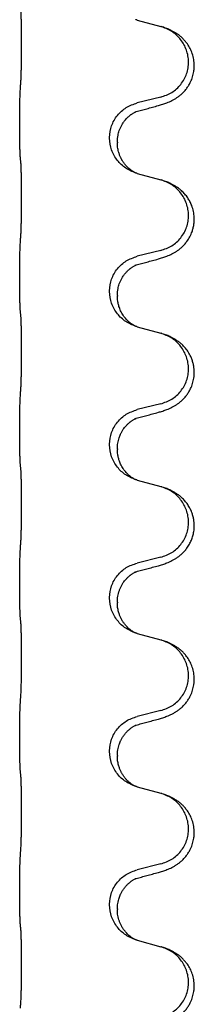
# Model space of a CAD drawing. Units: millimetres. Extents: x -431 to 931, y -110 to 473.
# Drawn here: x 629 to 632, y 369 to 389 of the extents above; entities that cross this region are included whole.
import ezdxf

# ---------------------------------------------------------------- set-up
doc = ezdxf.new("R2010")
doc.units = ezdxf.units.MM

# ---------------------------------------------------------------- blocks, each defined once
blk = doc.blocks.new('HL50FU-0-80', base_point=(250.129, 181.464))
at = {"color": 7, "linetype": 'Continuous'}
for p, q in [((631.308, 389.408), (631.793, 389.276)), ((631.793, 387.813), (631.308, 387.693)), ((628.881, 387.233), (628.881, 387.248)), ((630.737, 386.964), (630.737, 386.979)), ((630.897, 386.883), (630.897, 386.868)), ((631.308, 386.233), (631.793, 386.101)), ((631.793, 384.638), (631.308, 384.518)), ((628.881, 384.058), (628.881, 384.073)), ((630.737, 383.789), (630.737, 383.804)), ((630.897, 383.708), (630.897, 383.693)), ((631.308, 383.058), (631.793, 382.926)), ((631.793, 381.463), (631.308, 381.343)), ((628.881, 380.883), (628.881, 380.898)), ((630.737, 380.614), (630.737, 380.629)), ((630.897, 380.533), (630.897, 380.518)), ((631.308, 379.883), (631.793, 379.751)), ((631.793, 378.288), (631.308, 378.168)), ((628.881, 377.708), (628.881, 377.723)), ((630.737, 377.439), (630.737, 377.454)), ((630.897, 377.358), (630.897, 377.343)), ((631.308, 376.708), (631.793, 376.576)), ((631.793, 375.113), (631.308, 374.993)), ((628.881, 374.533), (628.881, 374.548)), ((630.737, 374.264), (630.737, 374.279)), ((630.897, 374.183), (630.897, 374.168)), ((631.308, 373.533), (631.793, 373.401)), ((631.793, 371.938), (631.308, 371.818)), ((628.881, 371.358), (628.881, 371.373)), ((630.737, 371.089), (630.737, 371.104)), ((630.897, 371.008), (630.897, 370.993)), ((631.308, 370.358), (631.793, 370.226))]:
    blk.add_line(p, q, dxfattribs=at)
for points, knots in [([(628.906, 388.156), (628.907, 388.171), (628.909, 388.203), (628.911, 388.246), (628.912, 388.285), (628.913, 388.323), (628.914, 388.363), (628.915, 388.409), (628.916, 388.458), (628.917, 388.512), (628.917, 388.568), (628.918, 388.629), (628.919, 388.692), (628.919, 388.759), (628.919, 388.827), (628.919, 388.896), (628.919, 388.966), (628.919, 389.035), (628.919, 389.102), (628.918, 389.167), (628.918, 389.229), (628.917, 389.285), (628.916, 389.34), (628.915, 389.388), (628.914, 389.433), (628.913, 389.471), (628.912, 389.507), (628.911, 389.542), (628.91, 389.579), (628.907, 389.605), (628.906, 389.618)], [0, 0, 0, 0, 0.046953, 0.093907, 0.129088, 0.164268, 0.207492, 0.250717, 0.302117, 0.353517, 0.412542, 0.471567, 0.536839, 0.602112, 0.671343, 0.740575, 0.810424, 0.880273, 0.946734, 1.013196, 1.072944, 1.132691, 1.183927, 1.235163, 1.277048, 1.318933, 1.351549, 1.384167, 1.423495, 1.462821, 1.462821, 1.462821, 1.462821]), ([(631.286, 389.415), (631.285, 389.415), (631.282, 389.416), (631.28, 389.417), (631.279, 389.417)], [0, 0, 0, 0, 0.003351945, 0.006703937, 0.006703937, 0.006703937, 0.006703937]), ([(631.308, 389.408), (631.304, 389.41), (631.297, 389.412), (631.289, 389.414), (631.286, 389.415)], [0, 0, 0, 0, 0.01154999, 0.02309998, 0.02309998, 0.02309998, 0.02309998]), ([(631.745, 387.638), (631.774, 387.647), (631.834, 387.664), (631.91, 387.691), (631.974, 387.717), (632.026, 387.742), (632.077, 387.77), (632.128, 387.802), (632.178, 387.839), (632.231, 387.884), (632.284, 387.937), (632.334, 387.999), (632.376, 388.063), (632.417, 388.14), (632.454, 388.234), (632.476, 388.333), (632.486, 388.422), (632.486, 388.515), (632.472, 388.623), (632.438, 388.739), (632.389, 388.844), (632.335, 388.927), (632.28, 388.994), (632.228, 389.046), (632.172, 389.093), (632.116, 389.133), (632.06, 389.167), (631.995, 389.201), (631.917, 389.235), (631.856, 389.256), (631.826, 389.266)], [0, 0, 0, 0, 0.092881, 0.18576, 0.242386, 0.299016, 0.358155, 0.417293, 0.480659, 0.544042, 0.625343, 0.70664, 0.780691, 0.854782, 0.96846, 1.082127, 1.158986, 1.235845, 1.360464, 1.485205, 1.59609, 1.706861, 1.781573, 1.856257, 1.928278, 2.000298, 2.062554, 2.124799, 2.220824, 2.31685, 2.31685, 2.31685, 2.31685]), ([(631.826, 389.266), (631.821, 389.268), (631.81, 389.271), (631.799, 389.274), (631.793, 389.276)], [0, 0, 0, 0, 0.01712207, 0.03424414, 0.03424414, 0.03424414, 0.03424414]), ([(631.793, 387.813), (631.872, 387.841), (632.03, 387.896), (632.186, 388.041), (632.279, 388.18), (632.33, 388.295), (632.361, 388.416), (632.371, 388.541), (632.359, 388.666), (632.328, 388.788), (632.276, 388.902), (632.187, 389.036), (632.042, 389.176), (631.898, 389.236), (631.826, 389.266)], [0, 0, 0, 0, 0.248632, 0.497261, 0.622122, 0.747056, 0.871985, 0.996845, 1.12175, 1.246727, 1.371737, 1.496668, 1.728963, 1.96126, 1.96126, 1.96126, 1.96126]), ([(628.881, 387.248), (628.881, 387.291), (628.881, 387.379), (628.882, 387.486), (628.883, 387.571), (628.884, 387.632), (628.885, 387.692), (628.886, 387.774), (628.889, 387.879), (628.893, 387.963), (628.895, 388.005)], [0, 0, 0, 0, 0.1308117, 0.2616236, 0.3229059, 0.3841881, 0.4443891, 0.5045906, 0.6307946, 0.7570001, 0.7570001, 0.7570001, 0.7570001]), ([(630.737, 386.979), (630.745, 387.061), (630.762, 387.225), (630.889, 387.442), (631.074, 387.612), (631.23, 387.666), (631.308, 387.693)], [0, 0, 0, 0, 0.2452438, 0.4904859, 0.7355554, 0.9806267, 0.9806267, 0.9806267, 0.9806267]), ([(630.897, 386.883), (630.898, 386.906), (630.899, 386.952), (630.909, 387.015), (630.922, 387.072), (630.938, 387.125), (630.96, 387.18), (630.987, 387.233), (631.017, 387.282), (631.047, 387.324), (631.078, 387.361), (631.106, 387.39), (631.133, 387.414), (631.152, 387.431), (631.167, 387.443), (631.179, 387.452), (631.195, 387.463), (631.216, 387.477), (631.239, 387.491), (631.26, 387.502), (631.276, 387.509), (631.285, 387.513), (631.289, 387.514)], [0, 0, 0, 0, 0.0688699, 0.1377619, 0.1902469, 0.242741, 0.3048197, 0.3669011, 0.4219297, 0.4769478, 0.5214079, 0.5658594, 0.5979236, 0.6299818, 0.6422184, 0.6544539, 0.6771721, 0.6998984, 0.7287448, 0.7575765, 0.7707898, 0.7840031, 0.7840031, 0.7840031, 0.7840031]), ([(631.261, 387.506), (631.266, 387.507), (631.275, 387.509), (631.284, 387.512), (631.289, 387.514)], [0, 0, 0, 0, 0.01420073, 0.02839473, 0.02839473, 0.02839473, 0.02839473]), ([(631.289, 387.514), (631.324, 387.524), (631.396, 387.543), (631.508, 387.574), (631.624, 387.605), (631.704, 387.627), (631.745, 387.638)], [0, 0, 0, 0, 0.1110885, 0.222177, 0.3474266, 0.4726762, 0.4726762, 0.4726762, 0.4726762]), ([(628.895, 386.545), (628.894, 386.557), (628.892, 386.581), (628.89, 386.615), (628.889, 386.647), (628.888, 386.679), (628.887, 386.715), (628.886, 386.756), (628.885, 386.8), (628.884, 386.85), (628.883, 386.903), (628.882, 386.986), (628.881, 387.096), (628.881, 387.187), (628.881, 387.233)], [0, 0, 0, 0, 0.0360729, 0.0721484, 0.1017542, 0.1313587, 0.169349, 0.2073399, 0.2544004, 0.3014606, 0.3580798, 0.4146991, 0.5511899, 0.6876808, 0.6876808, 0.6876808, 0.6876808]), ([(631.279, 386.242), (631.207, 386.272), (631.062, 386.331), (630.888, 386.499), (630.762, 386.714), (630.746, 386.881), (630.737, 386.964)], [0, 0, 0, 0, 0.2327113, 0.4654194, 0.7135453, 0.9616777, 0.9616777, 0.9616777, 0.9616777]), ([(631.279, 386.242), (631.276, 386.243), (631.27, 386.246), (631.255, 386.253), (631.235, 386.264), (631.212, 386.278), (631.192, 386.291), (631.176, 386.303), (631.164, 386.312), (631.146, 386.326), (631.122, 386.347), (631.093, 386.376), (631.067, 386.405), (631.045, 386.432), (631.026, 386.458), (631.011, 386.48), (630.998, 386.501), (630.988, 386.519), (630.978, 386.537), (630.967, 386.559), (630.956, 386.584), (630.944, 386.614), (630.932, 386.647), (630.916, 386.701), (630.901, 386.774), (630.899, 386.837), (630.897, 386.868)], [0, 0, 0, 0, 0.0101139, 0.0202278, 0.0490121, 0.0778124, 0.100488, 0.123155, 0.1353486, 0.1475439, 0.1901887, 0.2328437, 0.2697077, 0.3065673, 0.3364087, 0.3662466, 0.387427, 0.4086074, 0.4296951, 0.4507827, 0.4807447, 0.5107105, 0.5481696, 0.5856311, 0.679507, 0.7733999, 0.7733999, 0.7733999, 0.7733999]), ([(628.906, 386.443), (628.905, 386.452), (628.904, 386.469), (628.901, 386.495), (628.898, 386.52), (628.896, 386.537), (628.895, 386.545)], [0, 0, 0, 0, 0.0262292, 0.0524584, 0.0776433, 0.1028283, 0.1028283, 0.1028283, 0.1028283]), ([(628.906, 384.981), (628.907, 384.996), (628.909, 385.028), (628.911, 385.071), (628.912, 385.11), (628.913, 385.148), (628.914, 385.188), (628.915, 385.234), (628.916, 385.283), (628.917, 385.337), (628.917, 385.393), (628.918, 385.454), (628.919, 385.517), (628.919, 385.584), (628.919, 385.652), (628.919, 385.721), (628.919, 385.791), (628.919, 385.86), (628.919, 385.927), (628.918, 385.992), (628.918, 386.054), (628.917, 386.11), (628.916, 386.165), (628.915, 386.213), (628.914, 386.258), (628.913, 386.296), (628.912, 386.332), (628.911, 386.367), (628.91, 386.404), (628.907, 386.43), (628.906, 386.443)], [0, 0, 0, 0, 0.046953, 0.093907, 0.129088, 0.164268, 0.207492, 0.250717, 0.302117, 0.353517, 0.412542, 0.471567, 0.536839, 0.602112, 0.671343, 0.740575, 0.810424, 0.880273, 0.946734, 1.013196, 1.072944, 1.132691, 1.183927, 1.235163, 1.277048, 1.318933, 1.351549, 1.384167, 1.423495, 1.462821, 1.462821, 1.462821, 1.462821]), ([(631.286, 386.24), (631.285, 386.24), (631.282, 386.241), (631.28, 386.242), (631.279, 386.242)], [0, 0, 0, 0, 0.003351945, 0.006703937, 0.006703937, 0.006703937, 0.006703937]), ([(631.308, 386.233), (631.304, 386.235), (631.297, 386.237), (631.289, 386.239), (631.286, 386.24)], [0, 0, 0, 0, 0.01154999, 0.02309998, 0.02309998, 0.02309998, 0.02309998]), ([(631.745, 384.463), (631.774, 384.472), (631.834, 384.489), (631.91, 384.516), (631.974, 384.542), (632.026, 384.567), (632.077, 384.595), (632.128, 384.627), (632.178, 384.664), (632.231, 384.709), (632.284, 384.762), (632.342, 384.834), (632.397, 384.922), (632.438, 385.014), (632.463, 385.098), (632.478, 385.171), (632.486, 385.247), (632.486, 385.34), (632.472, 385.448), (632.44, 385.557), (632.398, 385.651), (632.351, 385.73), (632.294, 385.804), (632.233, 385.867), (632.172, 385.918), (632.116, 385.958), (632.06, 385.992), (631.995, 386.026), (631.917, 386.06), (631.856, 386.081), (631.826, 386.091)], [0, 0, 0, 0, 0.092881, 0.18576, 0.242387, 0.299016, 0.358154, 0.417293, 0.480665, 0.544042, 0.625311, 0.706642, 0.820453, 0.934239, 1.008211, 1.082132, 1.158956, 1.235849, 1.360512, 1.485207, 1.575798, 1.666334, 1.761313, 1.856286, 1.92832, 2.000328, 2.062581, 2.124828, 2.220853, 2.31688, 2.31688, 2.31688, 2.31688]), ([(631.826, 386.091), (631.821, 386.093), (631.81, 386.096), (631.799, 386.099), (631.793, 386.101)], [0, 0, 0, 0, 0.01712207, 0.03424414, 0.03424414, 0.03424414, 0.03424414]), ([(631.793, 384.638), (631.872, 384.666), (632.03, 384.721), (632.186, 384.866), (632.279, 385.005), (632.33, 385.12), (632.361, 385.241), (632.371, 385.366), (632.359, 385.491), (632.328, 385.613), (632.276, 385.727), (632.187, 385.861), (632.042, 386.001), (631.898, 386.061), (631.826, 386.091)], [0, 0, 0, 0, 0.248632, 0.497261, 0.622122, 0.747056, 0.871985, 0.996845, 1.12175, 1.246727, 1.371737, 1.496668, 1.728963, 1.96126, 1.96126, 1.96126, 1.96126]), ([(628.881, 384.073), (628.881, 384.116), (628.881, 384.204), (628.882, 384.316), (628.883, 384.41), (628.884, 384.475), (628.885, 384.531), (628.886, 384.604), (628.889, 384.704), (628.893, 384.788), (628.895, 384.83)], [0, 0, 0, 0, 0.1308119, 0.2616236, 0.3370117, 0.4123993, 0.4584946, 0.5045906, 0.630798, 0.7570013, 0.7570013, 0.7570013, 0.7570013]), ([(630.737, 383.804), (630.745, 383.886), (630.762, 384.05), (630.889, 384.267), (631.074, 384.437), (631.23, 384.491), (631.308, 384.518)], [0, 0, 0, 0, 0.2452438, 0.4904859, 0.7355554, 0.9806267, 0.9806267, 0.9806267, 0.9806267]), ([(631.289, 384.339), (631.324, 384.349), (631.396, 384.368), (631.508, 384.399), (631.624, 384.43), (631.704, 384.452), (631.745, 384.463)], [0, 0, 0, 0, 0.1110885, 0.222177, 0.3474266, 0.4726762, 0.4726762, 0.4726762, 0.4726762]), ([(630.897, 383.708), (630.898, 383.731), (630.899, 383.777), (630.909, 383.84), (630.922, 383.897), (630.938, 383.95), (630.96, 384.005), (630.989, 384.062), (631.024, 384.118), (631.065, 384.171), (631.109, 384.218), (631.144, 384.249), (631.167, 384.268), (631.179, 384.277), (631.195, 384.288), (631.216, 384.302), (631.239, 384.316), (631.26, 384.327), (631.276, 384.334), (631.285, 384.338), (631.289, 384.339)], [0, 0, 0, 0, 0.0688698, 0.1377619, 0.1902478, 0.242741, 0.3048156, 0.366901, 0.4349194, 0.5029495, 0.5664664, 0.6299296, 0.6421667, 0.6544016, 0.6771196, 0.6998462, 0.7286927, 0.7575242, 0.7707376, 0.7839509, 0.7839509, 0.7839509, 0.7839509]), ([(631.261, 384.331), (631.266, 384.332), (631.275, 384.334), (631.284, 384.337), (631.289, 384.339)], [0, 0, 0, 0, 0.01420073, 0.02839473, 0.02839473, 0.02839473, 0.02839473]), ([(628.895, 383.37), (628.894, 383.382), (628.892, 383.406), (628.89, 383.44), (628.889, 383.472), (628.888, 383.504), (628.887, 383.54), (628.886, 383.581), (628.885, 383.625), (628.884, 383.675), (628.883, 383.728), (628.882, 383.811), (628.881, 383.921), (628.881, 384.012), (628.881, 384.058)], [0, 0, 0, 0, 0.0360729, 0.0721484, 0.1017542, 0.1313587, 0.169349, 0.2073399, 0.2544004, 0.3014606, 0.3580798, 0.4146991, 0.5511899, 0.6876808, 0.6876808, 0.6876808, 0.6876808]), ([(631.279, 383.067), (631.207, 383.097), (631.062, 383.156), (630.888, 383.324), (630.762, 383.539), (630.746, 383.706), (630.737, 383.789)], [0, 0, 0, 0, 0.2327113, 0.4654194, 0.7135453, 0.9616777, 0.9616777, 0.9616777, 0.9616777]), ([(631.279, 383.067), (631.276, 383.068), (631.27, 383.071), (631.255, 383.078), (631.235, 383.089), (631.212, 383.103), (631.192, 383.116), (631.176, 383.128), (631.164, 383.137), (631.149, 383.149), (631.13, 383.165), (631.104, 383.19), (631.076, 383.219), (631.046, 383.255), (631.016, 383.297), (630.988, 383.342), (630.965, 383.388), (630.946, 383.432), (630.931, 383.476), (630.919, 383.516), (630.911, 383.555), (630.904, 383.596), (630.898, 383.643), (630.898, 383.676), (630.897, 383.693)], [0, 0, 0, 0, 0.0101139, 0.0202278, 0.0490121, 0.0778124, 0.1004878, 0.123155, 0.1353489, 0.1475439, 0.1794132, 0.2112883, 0.2553874, 0.2994961, 0.35404, 0.4085869, 0.4585542, 0.5085149, 0.5525535, 0.596589, 0.6341343, 0.6716764, 0.7225736, 0.773463, 0.773463, 0.773463, 0.773463]), ([(628.906, 383.268), (628.905, 383.277), (628.904, 383.294), (628.901, 383.32), (628.898, 383.345), (628.896, 383.362), (628.895, 383.37)], [0, 0, 0, 0, 0.0262292, 0.0524584, 0.0776433, 0.1028283, 0.1028283, 0.1028283, 0.1028283]), ([(628.906, 381.806), (628.907, 381.821), (628.909, 381.853), (628.911, 381.896), (628.912, 381.935), (628.913, 381.973), (628.914, 382.013), (628.915, 382.059), (628.916, 382.108), (628.917, 382.162), (628.917, 382.218), (628.918, 382.279), (628.919, 382.342), (628.919, 382.409), (628.919, 382.477), (628.919, 382.546), (628.919, 382.616), (628.919, 382.685), (628.919, 382.752), (628.918, 382.817), (628.918, 382.879), (628.917, 382.935), (628.916, 382.99), (628.915, 383.038), (628.914, 383.083), (628.913, 383.121), (628.912, 383.157), (628.911, 383.192), (628.91, 383.229), (628.907, 383.255), (628.906, 383.268)], [0, 0, 0, 0, 0.046953, 0.093907, 0.129088, 0.164268, 0.207492, 0.250717, 0.302117, 0.353517, 0.412542, 0.471567, 0.536839, 0.602112, 0.671343, 0.740575, 0.810424, 0.880273, 0.946734, 1.013196, 1.072944, 1.132691, 1.183927, 1.235163, 1.277048, 1.318933, 1.351549, 1.384167, 1.423495, 1.462821, 1.462821, 1.462821, 1.462821]), ([(631.286, 383.065), (631.285, 383.065), (631.282, 383.066), (631.28, 383.067), (631.279, 383.067)], [0, 0, 0, 0, 0.003351945, 0.006703937, 0.006703937, 0.006703937, 0.006703937]), ([(631.308, 383.058), (631.304, 383.06), (631.297, 383.062), (631.289, 383.064), (631.286, 383.065)], [0, 0, 0, 0, 0.01154999, 0.02309998, 0.02309998, 0.02309998, 0.02309998]), ([(631.745, 381.288), (631.774, 381.297), (631.834, 381.314), (631.91, 381.341), (631.974, 381.367), (632.026, 381.392), (632.077, 381.42), (632.128, 381.452), (632.178, 381.489), (632.231, 381.534), (632.284, 381.587), (632.334, 381.649), (632.376, 381.713), (632.417, 381.79), (632.454, 381.884), (632.48, 381.999), (632.489, 382.12), (632.479, 382.229), (632.459, 382.319), (632.435, 382.392), (632.405, 382.462), (632.362, 382.538), (632.304, 382.618), (632.237, 382.689), (632.172, 382.743), (632.116, 382.783), (632.06, 382.817), (631.995, 382.851), (631.917, 382.885), (631.856, 382.906), (631.826, 382.916)], [0, 0, 0, 0, 0.092881, 0.18576, 0.242386, 0.299016, 0.358155, 0.417293, 0.480659, 0.544042, 0.625341, 0.70664, 0.7807, 0.854782, 0.968393, 1.082131, 1.206914, 1.331588, 1.408428, 1.485209, 1.56078, 1.636396, 1.746327, 1.856265, 1.928307, 2.000307, 2.062558, 2.124807, 2.220832, 2.316859, 2.316859, 2.316859, 2.316859]), ([(631.826, 382.916), (631.821, 382.918), (631.81, 382.921), (631.799, 382.924), (631.793, 382.926)], [0, 0, 0, 0, 0.01712207, 0.03424414, 0.03424414, 0.03424414, 0.03424414]), ([(631.793, 381.463), (631.872, 381.491), (632.03, 381.546), (632.186, 381.691), (632.279, 381.83), (632.33, 381.945), (632.361, 382.066), (632.371, 382.191), (632.359, 382.316), (632.328, 382.438), (632.276, 382.552), (632.187, 382.686), (632.042, 382.826), (631.898, 382.886), (631.826, 382.916)], [0, 0, 0, 0, 0.248632, 0.497261, 0.622122, 0.747056, 0.871985, 0.996845, 1.12175, 1.246727, 1.371737, 1.496668, 1.728963, 1.96126, 1.96126, 1.96126, 1.96126]), ([(628.881, 380.898), (628.881, 380.941), (628.881, 381.029), (628.882, 381.141), (628.883, 381.235), (628.884, 381.3), (628.885, 381.356), (628.886, 381.429), (628.889, 381.529), (628.893, 381.613), (628.895, 381.655)], [0, 0, 0, 0, 0.1308117, 0.2616236, 0.3370116, 0.4123993, 0.4584948, 0.5045906, 0.6307946, 0.7570001, 0.7570001, 0.7570001, 0.7570001]), ([(630.737, 380.629), (630.745, 380.711), (630.762, 380.875), (630.889, 381.092), (631.074, 381.262), (631.23, 381.316), (631.308, 381.343)], [0, 0, 0, 0, 0.2452438, 0.4904859, 0.7355554, 0.9806267, 0.9806267, 0.9806267, 0.9806267]), ([(630.897, 380.533), (630.899, 380.572), (630.903, 380.648), (630.925, 380.736), (630.947, 380.797), (630.961, 380.831), (630.976, 380.86), (630.989, 380.886), (631.004, 380.911), (631.023, 380.941), (631.047, 380.973), (631.078, 381.011), (631.115, 381.048), (631.146, 381.076), (631.167, 381.093), (631.179, 381.102), (631.195, 381.113), (631.216, 381.127), (631.239, 381.141), (631.26, 381.152), (631.276, 381.159), (631.285, 381.163), (631.289, 381.164)], [0, 0, 0, 0, 0.1142898, 0.2285379, 0.2698638, 0.3111795, 0.338971, 0.3667623, 0.3972021, 0.427643, 0.4726319, 0.5176394, 0.573754, 0.62984, 0.6420771, 0.6543121, 0.67703, 0.6997566, 0.7286031, 0.7574347, 0.770648, 0.7838613, 0.7838613, 0.7838613, 0.7838613]), ([(631.261, 381.156), (631.266, 381.157), (631.275, 381.159), (631.284, 381.162), (631.289, 381.164)], [0, 0, 0, 0, 0.01420073, 0.02839473, 0.02839473, 0.02839473, 0.02839473]), ([(631.289, 381.164), (631.324, 381.174), (631.396, 381.193), (631.508, 381.224), (631.624, 381.255), (631.704, 381.277), (631.745, 381.288)], [0, 0, 0, 0, 0.1110885, 0.222177, 0.3474266, 0.4726762, 0.4726762, 0.4726762, 0.4726762]), ([(628.895, 380.195), (628.894, 380.207), (628.892, 380.231), (628.89, 380.265), (628.889, 380.297), (628.888, 380.329), (628.887, 380.365), (628.886, 380.406), (628.885, 380.45), (628.884, 380.5), (628.883, 380.553), (628.882, 380.636), (628.881, 380.746), (628.881, 380.837), (628.881, 380.883)], [0, 0, 0, 0, 0.0360729, 0.0721484, 0.1017542, 0.1313587, 0.169349, 0.2073399, 0.2544004, 0.3014606, 0.3580798, 0.4146991, 0.5511899, 0.6876808, 0.6876808, 0.6876808, 0.6876808]), ([(631.279, 379.892), (631.207, 379.922), (631.062, 379.981), (630.888, 380.149), (630.762, 380.364), (630.746, 380.531), (630.737, 380.614)], [0, 0, 0, 0, 0.2327113, 0.4654194, 0.7135452, 0.9616776, 0.9616776, 0.9616776, 0.9616776]), ([(631.279, 379.892), (631.276, 379.893), (631.27, 379.896), (631.255, 379.903), (631.235, 379.914), (631.212, 379.928), (631.192, 379.941), (631.176, 379.953), (631.164, 379.962), (631.149, 379.974), (631.13, 379.99), (631.104, 380.015), (631.076, 380.044), (631.046, 380.08), (631.016, 380.122), (630.988, 380.167), (630.965, 380.213), (630.946, 380.257), (630.931, 380.301), (630.919, 380.341), (630.911, 380.38), (630.904, 380.421), (630.898, 380.468), (630.898, 380.501), (630.897, 380.518)], [0, 0, 0, 0, 0.0101139, 0.0202278, 0.0490121, 0.0778124, 0.1004878, 0.123155, 0.1353489, 0.1475438, 0.1794132, 0.2112882, 0.2553873, 0.2994961, 0.35404, 0.4085869, 0.4585542, 0.5085149, 0.5525535, 0.596589, 0.6341343, 0.6716764, 0.7225736, 0.7734629, 0.7734629, 0.7734629, 0.7734629]), ([(628.906, 380.093), (628.905, 380.102), (628.904, 380.119), (628.901, 380.145), (628.898, 380.17), (628.896, 380.187), (628.895, 380.195)], [0, 0, 0, 0, 0.0262292, 0.0524584, 0.0776433, 0.1028283, 0.1028283, 0.1028283, 0.1028283]), ([(628.906, 378.631), (628.907, 378.646), (628.909, 378.678), (628.911, 378.721), (628.912, 378.76), (628.913, 378.798), (628.914, 378.838), (628.915, 378.884), (628.916, 378.933), (628.917, 378.987), (628.917, 379.043), (628.918, 379.104), (628.919, 379.167), (628.919, 379.234), (628.919, 379.302), (628.919, 379.371), (628.919, 379.441), (628.919, 379.51), (628.919, 379.577), (628.918, 379.642), (628.918, 379.704), (628.917, 379.76), (628.916, 379.815), (628.915, 379.863), (628.914, 379.908), (628.913, 379.946), (628.912, 379.982), (628.911, 380.017), (628.91, 380.054), (628.907, 380.08), (628.906, 380.093)], [0, 0, 0, 0, 0.046953, 0.093907, 0.129088, 0.164268, 0.207492, 0.250717, 0.302117, 0.353517, 0.412542, 0.471567, 0.536839, 0.602112, 0.671343, 0.740575, 0.810424, 0.880273, 0.946734, 1.013196, 1.072944, 1.132691, 1.183927, 1.235163, 1.277048, 1.318933, 1.351549, 1.384167, 1.423495, 1.462821, 1.462821, 1.462821, 1.462821]), ([(631.286, 379.89), (631.285, 379.89), (631.282, 379.891), (631.28, 379.892), (631.279, 379.892)], [0, 0, 0, 0, 0.003351942, 0.006703932, 0.006703932, 0.006703932, 0.006703932]), ([(631.308, 379.883), (631.304, 379.885), (631.297, 379.887), (631.289, 379.889), (631.286, 379.89)], [0, 0, 0, 0, 0.01154999, 0.02309998, 0.02309998, 0.02309998, 0.02309998]), ([(631.745, 378.113), (631.774, 378.122), (631.834, 378.139), (631.91, 378.166), (631.974, 378.192), (632.026, 378.217), (632.077, 378.245), (632.128, 378.277), (632.178, 378.314), (632.231, 378.359), (632.284, 378.412), (632.338, 378.479), (632.387, 378.555), (632.428, 378.64), (632.459, 378.729), (632.481, 378.83), (632.489, 378.945), (632.479, 379.054), (632.459, 379.144), (632.434, 379.222), (632.398, 379.301), (632.351, 379.38), (632.294, 379.454), (632.233, 379.517), (632.172, 379.568), (632.116, 379.608), (632.06, 379.642), (631.995, 379.676), (631.917, 379.71), (631.856, 379.731), (631.826, 379.741)], [0, 0, 0, 0, 0.092881, 0.18576, 0.242387, 0.299016, 0.358155, 0.417293, 0.480662, 0.544042, 0.625326, 0.706641, 0.80099, 0.895336, 0.988721, 1.082165, 1.206914, 1.331618, 1.408451, 1.48524, 1.57578, 1.666363, 1.761353, 1.856316, 1.928348, 2.000358, 2.062611, 2.124858, 2.220883, 2.31691, 2.31691, 2.31691, 2.31691]), ([(631.826, 379.741), (631.821, 379.743), (631.81, 379.746), (631.799, 379.749), (631.793, 379.751)], [0, 0, 0, 0, 0.01712211, 0.03424421, 0.03424421, 0.03424421, 0.03424421]), ([(631.793, 378.288), (631.872, 378.316), (632.03, 378.371), (632.186, 378.516), (632.279, 378.655), (632.33, 378.77), (632.361, 378.891), (632.371, 379.016), (632.359, 379.141), (632.328, 379.263), (632.276, 379.377), (632.187, 379.511), (632.042, 379.651), (631.898, 379.711), (631.826, 379.741)], [0, 0, 0, 0, 0.248632, 0.497261, 0.622122, 0.747056, 0.871985, 0.996845, 1.12175, 1.246727, 1.371737, 1.496668, 1.728964, 1.961261, 1.961261, 1.961261, 1.961261]), ([(628.881, 377.723), (628.881, 377.766), (628.881, 377.854), (628.882, 377.959), (628.883, 378.038), (628.884, 378.097), (628.885, 378.16), (628.886, 378.247), (628.889, 378.354), (628.893, 378.438), (628.895, 378.48)], [0, 0, 0, 0, 0.1308117, 0.2616236, 0.3155313, 0.3694388, 0.437014, 0.5045906, 0.630798, 0.7570013, 0.7570013, 0.7570013, 0.7570013]), ([(630.737, 377.454), (630.745, 377.536), (630.762, 377.7), (630.889, 377.917), (631.074, 378.087), (631.23, 378.141), (631.308, 378.168)], [0, 0, 0, 0, 0.2452438, 0.4904859, 0.7355554, 0.9806267, 0.9806267, 0.9806267, 0.9806267]), ([(631.289, 377.989), (631.324, 377.999), (631.396, 378.018), (631.508, 378.049), (631.624, 378.08), (631.704, 378.102), (631.745, 378.113)], [0, 0, 0, 0, 0.1110885, 0.222177, 0.3474266, 0.4726762, 0.4726762, 0.4726762, 0.4726762]), ([(630.897, 377.358), (630.899, 377.399), (630.903, 377.481), (630.93, 377.58), (630.961, 377.656), (630.984, 377.701), (631.004, 377.736), (631.023, 377.766), (631.047, 377.798), (631.078, 377.836), (631.115, 377.873), (631.146, 377.901), (631.167, 377.918), (631.179, 377.927), (631.195, 377.938), (631.216, 377.952), (631.239, 377.966), (631.26, 377.977), (631.276, 377.984), (631.285, 377.988), (631.289, 377.989)], [0, 0, 0, 0, 0.1225148, 0.2450267, 0.3058636, 0.3666773, 0.3971203, 0.4275583, 0.472546, 0.5175544, 0.5736693, 0.6297552, 0.6419923, 0.6542272, 0.6769452, 0.6996718, 0.7285183, 0.7573498, 0.7705631, 0.7837765, 0.7837765, 0.7837765, 0.7837765]), ([(631.261, 377.981), (631.266, 377.982), (631.275, 377.984), (631.284, 377.987), (631.289, 377.989)], [0, 0, 0, 0, 0.01420073, 0.02839473, 0.02839473, 0.02839473, 0.02839473]), ([(628.895, 377.02), (628.894, 377.032), (628.892, 377.056), (628.89, 377.09), (628.889, 377.122), (628.888, 377.154), (628.887, 377.19), (628.886, 377.231), (628.885, 377.275), (628.884, 377.325), (628.883, 377.378), (628.882, 377.461), (628.881, 377.571), (628.881, 377.662), (628.881, 377.708)], [0, 0, 0, 0, 0.0360729, 0.0721484, 0.1017542, 0.1313587, 0.169349, 0.2073399, 0.2544004, 0.3014606, 0.3580798, 0.4146991, 0.5511899, 0.6876808, 0.6876808, 0.6876808, 0.6876808]), ([(631.279, 376.717), (631.207, 376.747), (631.062, 376.806), (630.888, 376.974), (630.762, 377.189), (630.746, 377.356), (630.737, 377.439)], [0, 0, 0, 0, 0.2327113, 0.4654194, 0.7135453, 0.9616777, 0.9616777, 0.9616777, 0.9616777]), ([(631.279, 376.717), (631.276, 376.718), (631.27, 376.721), (631.255, 376.728), (631.235, 376.739), (631.212, 376.753), (631.192, 376.766), (631.176, 376.778), (631.164, 376.787), (631.146, 376.801), (631.122, 376.822), (631.093, 376.851), (631.067, 376.88), (631.045, 376.907), (631.026, 376.933), (631.011, 376.955), (630.998, 376.976), (630.988, 376.994), (630.978, 377.012), (630.967, 377.034), (630.956, 377.059), (630.944, 377.089), (630.932, 377.122), (630.916, 377.176), (630.901, 377.249), (630.899, 377.312), (630.897, 377.343)], [0, 0, 0, 0, 0.0101139, 0.0202278, 0.0490121, 0.0778124, 0.100488, 0.123155, 0.1353486, 0.1475439, 0.1901887, 0.2328437, 0.2697077, 0.3065673, 0.3364087, 0.3662466, 0.387427, 0.4086074, 0.4296951, 0.4507827, 0.4807447, 0.5107105, 0.5481696, 0.5856311, 0.679507, 0.7733999, 0.7733999, 0.7733999, 0.7733999]), ([(628.906, 376.918), (628.905, 376.927), (628.904, 376.944), (628.901, 376.97), (628.898, 376.995), (628.896, 377.012), (628.895, 377.02)], [0, 0, 0, 0, 0.0262292, 0.0524584, 0.0776433, 0.1028283, 0.1028283, 0.1028283, 0.1028283]), ([(628.906, 375.456), (628.907, 375.471), (628.909, 375.503), (628.911, 375.546), (628.912, 375.585), (628.913, 375.623), (628.914, 375.663), (628.915, 375.709), (628.916, 375.758), (628.917, 375.812), (628.917, 375.868), (628.918, 375.929), (628.919, 375.992), (628.919, 376.059), (628.919, 376.127), (628.919, 376.196), (628.919, 376.266), (628.919, 376.335), (628.919, 376.402), (628.918, 376.467), (628.918, 376.529), (628.917, 376.585), (628.916, 376.64), (628.915, 376.688), (628.914, 376.733), (628.913, 376.771), (628.912, 376.807), (628.911, 376.842), (628.91, 376.879), (628.907, 376.905), (628.906, 376.918)], [0, 0, 0, 0, 0.046953, 0.093907, 0.129088, 0.164268, 0.207492, 0.250717, 0.302117, 0.353517, 0.412542, 0.471567, 0.536839, 0.602112, 0.671343, 0.740575, 0.810424, 0.880273, 0.946734, 1.013196, 1.072944, 1.132691, 1.183927, 1.235163, 1.277048, 1.318933, 1.351549, 1.384167, 1.423495, 1.462821, 1.462821, 1.462821, 1.462821]), ([(631.286, 376.715), (631.285, 376.715), (631.282, 376.716), (631.28, 376.717), (631.279, 376.717)], [0, 0, 0, 0, 0.003351945, 0.006703937, 0.006703937, 0.006703937, 0.006703937]), ([(631.308, 376.708), (631.304, 376.71), (631.297, 376.712), (631.289, 376.714), (631.286, 376.715)], [0, 0, 0, 0, 0.01154999, 0.02309998, 0.02309998, 0.02309998, 0.02309998]), ([(631.745, 374.938), (631.774, 374.947), (631.834, 374.964), (631.91, 374.991), (631.974, 375.017), (632.026, 375.042), (632.077, 375.07), (632.128, 375.102), (632.178, 375.139), (632.231, 375.184), (632.284, 375.237), (632.334, 375.299), (632.376, 375.363), (632.417, 375.44), (632.454, 375.534), (632.476, 375.633), (632.486, 375.722), (632.486, 375.815), (632.472, 375.923), (632.438, 376.039), (632.389, 376.144), (632.335, 376.227), (632.28, 376.294), (632.228, 376.346), (632.172, 376.393), (632.116, 376.433), (632.06, 376.467), (631.995, 376.501), (631.917, 376.535), (631.856, 376.556), (631.826, 376.566)], [0, 0, 0, 0, 0.092881, 0.18576, 0.242386, 0.299016, 0.358155, 0.417293, 0.480659, 0.544042, 0.625343, 0.70664, 0.780691, 0.854782, 0.96846, 1.082127, 1.158986, 1.235845, 1.360464, 1.485205, 1.59609, 1.706861, 1.781573, 1.856257, 1.928278, 2.000298, 2.062554, 2.124799, 2.220824, 2.316851, 2.316851, 2.316851, 2.316851]), ([(631.826, 376.566), (631.821, 376.568), (631.81, 376.571), (631.799, 376.574), (631.793, 376.576)], [0, 0, 0, 0, 0.01712211, 0.03424421, 0.03424421, 0.03424421, 0.03424421]), ([(631.793, 375.113), (631.872, 375.141), (632.03, 375.196), (632.186, 375.341), (632.279, 375.48), (632.33, 375.595), (632.361, 375.716), (632.371, 375.841), (632.359, 375.966), (632.328, 376.088), (632.276, 376.202), (632.187, 376.336), (632.042, 376.476), (631.898, 376.536), (631.826, 376.566)], [0, 0, 0, 0, 0.248632, 0.497261, 0.622122, 0.747056, 0.871985, 0.996845, 1.12175, 1.246727, 1.371737, 1.496668, 1.728964, 1.961261, 1.961261, 1.961261, 1.961261]), ([(628.881, 374.548), (628.881, 374.591), (628.881, 374.679), (628.882, 374.791), (628.883, 374.885), (628.884, 374.95), (628.885, 375.006), (628.886, 375.079), (628.889, 375.179), (628.893, 375.263), (628.895, 375.305)], [0, 0, 0, 0, 0.1308119, 0.2616236, 0.3370117, 0.4123993, 0.4584946, 0.5045906, 0.630798, 0.7570013, 0.7570013, 0.7570013, 0.7570013]), ([(630.737, 374.279), (630.745, 374.361), (630.762, 374.525), (630.889, 374.742), (631.074, 374.912), (631.23, 374.966), (631.308, 374.993)], [0, 0, 0, 0, 0.2452438, 0.4904859, 0.7355554, 0.9806267, 0.9806267, 0.9806267, 0.9806267]), ([(631.289, 374.814), (631.324, 374.824), (631.396, 374.843), (631.508, 374.874), (631.624, 374.905), (631.704, 374.927), (631.745, 374.938)], [0, 0, 0, 0, 0.1110885, 0.222177, 0.3474266, 0.4726762, 0.4726762, 0.4726762, 0.4726762]), ([(630.897, 374.183), (630.899, 374.222), (630.903, 374.298), (630.925, 374.386), (630.947, 374.447), (630.961, 374.481), (630.976, 374.51), (630.995, 374.547), (631.024, 374.593), (631.065, 374.646), (631.109, 374.693), (631.144, 374.724), (631.167, 374.743), (631.179, 374.752), (631.195, 374.763), (631.216, 374.777), (631.239, 374.791), (631.26, 374.802), (631.276, 374.809), (631.285, 374.813), (631.289, 374.814)], [0, 0, 0, 0, 0.1142899, 0.2285378, 0.269865, 0.3111794, 0.3389678, 0.3667623, 0.4347646, 0.5028092, 0.5663286, 0.6297896, 0.6420267, 0.6542617, 0.6769796, 0.6997062, 0.7285527, 0.7573843, 0.7705976, 0.7838109, 0.7838109, 0.7838109, 0.7838109]), ([(631.261, 374.806), (631.266, 374.807), (631.275, 374.809), (631.284, 374.812), (631.289, 374.814)], [0, 0, 0, 0, 0.01420073, 0.02839473, 0.02839473, 0.02839473, 0.02839473]), ([(628.895, 373.845), (628.894, 373.857), (628.892, 373.881), (628.89, 373.915), (628.889, 373.947), (628.888, 373.979), (628.887, 374.015), (628.886, 374.056), (628.885, 374.1), (628.884, 374.15), (628.883, 374.203), (628.882, 374.286), (628.881, 374.396), (628.881, 374.487), (628.881, 374.533)], [0, 0, 0, 0, 0.0360729, 0.0721484, 0.1017542, 0.1313587, 0.169349, 0.2073399, 0.2544004, 0.3014606, 0.3580798, 0.4146991, 0.5511899, 0.6876808, 0.6876808, 0.6876808, 0.6876808]), ([(631.279, 373.542), (631.207, 373.572), (631.062, 373.631), (630.888, 373.799), (630.762, 374.014), (630.746, 374.181), (630.737, 374.264)], [0, 0, 0, 0, 0.2327113, 0.4654194, 0.7135452, 0.9616776, 0.9616776, 0.9616776, 0.9616776]), ([(631.279, 373.542), (631.276, 373.543), (631.27, 373.546), (631.255, 373.553), (631.235, 373.564), (631.212, 373.578), (631.192, 373.591), (631.176, 373.603), (631.164, 373.612), (631.141, 373.63), (631.107, 373.661), (631.063, 373.708), (631.023, 373.761), (630.995, 373.805), (630.978, 373.837), (630.967, 373.859), (630.956, 373.884), (630.944, 373.914), (630.932, 373.947), (630.916, 374.001), (630.901, 374.074), (630.899, 374.137), (630.897, 374.168)], [0, 0, 0, 0, 0.0101139, 0.0202278, 0.049012, 0.0778124, 0.100488, 0.123155, 0.1353484, 0.1475438, 0.2105071, 0.2735284, 0.3410545, 0.4085343, 0.4296242, 0.4507097, 0.4806708, 0.5106374, 0.5480968, 0.585558, 0.6794339, 0.7733269, 0.7733269, 0.7733269, 0.7733269]), ([(628.906, 373.743), (628.905, 373.752), (628.904, 373.769), (628.901, 373.795), (628.898, 373.82), (628.896, 373.837), (628.895, 373.845)], [0, 0, 0, 0, 0.0262292, 0.0524584, 0.0776433, 0.1028283, 0.1028283, 0.1028283, 0.1028283]), ([(628.906, 372.281), (628.907, 372.296), (628.909, 372.328), (628.911, 372.371), (628.912, 372.41), (628.913, 372.448), (628.914, 372.488), (628.915, 372.534), (628.916, 372.583), (628.917, 372.637), (628.917, 372.693), (628.918, 372.754), (628.919, 372.817), (628.919, 372.884), (628.919, 372.952), (628.919, 373.021), (628.919, 373.091), (628.919, 373.16), (628.919, 373.227), (628.918, 373.292), (628.918, 373.354), (628.917, 373.41), (628.916, 373.465), (628.915, 373.513), (628.914, 373.558), (628.913, 373.596), (628.912, 373.632), (628.911, 373.667), (628.91, 373.704), (628.907, 373.73), (628.906, 373.743)], [0, 0, 0, 0, 0.046953, 0.093907, 0.129088, 0.164268, 0.207492, 0.250717, 0.302117, 0.353517, 0.412542, 0.471567, 0.536839, 0.602112, 0.671343, 0.740575, 0.810424, 0.880273, 0.946734, 1.013196, 1.072944, 1.132691, 1.183927, 1.235163, 1.277048, 1.318933, 1.351549, 1.384167, 1.423495, 1.462821, 1.462821, 1.462821, 1.462821]), ([(631.286, 373.54), (631.285, 373.54), (631.282, 373.541), (631.28, 373.542), (631.279, 373.542)], [0, 0, 0, 0, 0.003351942, 0.006703932, 0.006703932, 0.006703932, 0.006703932]), ([(631.308, 373.533), (631.304, 373.535), (631.297, 373.537), (631.289, 373.539), (631.286, 373.54)], [0, 0, 0, 0, 0.01154999, 0.02309998, 0.02309998, 0.02309998, 0.02309998]), ([(631.745, 371.763), (631.774, 371.772), (631.834, 371.789), (631.91, 371.816), (631.974, 371.842), (632.026, 371.867), (632.077, 371.895), (632.128, 371.927), (632.178, 371.964), (632.231, 372.009), (632.284, 372.062), (632.334, 372.124), (632.376, 372.188), (632.417, 372.265), (632.454, 372.359), (632.476, 372.458), (632.486, 372.547), (632.486, 372.64), (632.472, 372.748), (632.438, 372.864), (632.389, 372.969), (632.335, 373.052), (632.28, 373.119), (632.228, 373.171), (632.172, 373.218), (632.116, 373.258), (632.06, 373.292), (631.995, 373.326), (631.917, 373.36), (631.856, 373.381), (631.826, 373.391)], [0, 0, 0, 0, 0.092881, 0.18576, 0.242386, 0.299016, 0.358155, 0.417293, 0.480659, 0.544042, 0.625343, 0.70664, 0.780691, 0.854782, 0.96846, 1.082127, 1.158986, 1.235845, 1.360464, 1.485205, 1.59609, 1.706861, 1.781573, 1.856257, 1.928278, 2.000298, 2.062554, 2.124799, 2.220824, 2.31685, 2.31685, 2.31685, 2.31685]), ([(631.826, 373.391), (631.821, 373.393), (631.81, 373.396), (631.799, 373.399), (631.793, 373.401)], [0, 0, 0, 0, 0.01712207, 0.03424414, 0.03424414, 0.03424414, 0.03424414]), ([(631.793, 371.938), (631.872, 371.966), (632.03, 372.021), (632.186, 372.166), (632.279, 372.305), (632.33, 372.42), (632.361, 372.541), (632.371, 372.666), (632.359, 372.791), (632.328, 372.913), (632.276, 373.027), (632.187, 373.161), (632.042, 373.301), (631.898, 373.361), (631.826, 373.391)], [0, 0, 0, 0, 0.248632, 0.497261, 0.622122, 0.747056, 0.871985, 0.996845, 1.12175, 1.246727, 1.371737, 1.496668, 1.728963, 1.96126, 1.96126, 1.96126, 1.96126]), ([(628.881, 371.373), (628.881, 371.416), (628.881, 371.504), (628.882, 371.616), (628.883, 371.71), (628.884, 371.775), (628.885, 371.831), (628.886, 371.904), (628.889, 372.004), (628.893, 372.088), (628.895, 372.13)], [0, 0, 0, 0, 0.1308118, 0.2616236, 0.3370116, 0.4123993, 0.4584948, 0.5045906, 0.6307946, 0.7570001, 0.7570001, 0.7570001, 0.7570001]), ([(630.737, 371.104), (630.745, 371.186), (630.762, 371.35), (630.889, 371.567), (631.074, 371.737), (631.23, 371.791), (631.308, 371.818)], [0, 0, 0, 0, 0.2452438, 0.4904859, 0.7355554, 0.9806267, 0.9806267, 0.9806267, 0.9806267]), ([(630.897, 371.008), (630.899, 371.047), (630.903, 371.123), (630.925, 371.211), (630.947, 371.272), (630.961, 371.306), (630.976, 371.335), (630.995, 371.372), (631.024, 371.418), (631.065, 371.471), (631.109, 371.518), (631.144, 371.549), (631.167, 371.568), (631.179, 371.577), (631.195, 371.588), (631.216, 371.602), (631.239, 371.616), (631.26, 371.627), (631.276, 371.634), (631.285, 371.638), (631.289, 371.639)], [0, 0, 0, 0, 0.1142899, 0.2285378, 0.269865, 0.3111794, 0.3389678, 0.3667623, 0.4347646, 0.5028092, 0.5663286, 0.6297896, 0.6420267, 0.6542617, 0.6769796, 0.6997062, 0.7285527, 0.7573843, 0.7705976, 0.7838109, 0.7838109, 0.7838109, 0.7838109]), ([(631.261, 371.631), (631.266, 371.632), (631.275, 371.634), (631.284, 371.637), (631.289, 371.639)], [0, 0, 0, 0, 0.01420073, 0.02839473, 0.02839473, 0.02839473, 0.02839473]), ([(631.289, 371.639), (631.324, 371.649), (631.396, 371.668), (631.508, 371.699), (631.624, 371.73), (631.704, 371.752), (631.745, 371.763)], [0, 0, 0, 0, 0.1110885, 0.222177, 0.3474266, 0.4726762, 0.4726762, 0.4726762, 0.4726762]), ([(628.895, 370.67), (628.894, 370.682), (628.892, 370.706), (628.89, 370.74), (628.889, 370.772), (628.888, 370.804), (628.887, 370.84), (628.886, 370.881), (628.885, 370.925), (628.884, 370.975), (628.883, 371.028), (628.882, 371.111), (628.881, 371.221), (628.881, 371.312), (628.881, 371.358)], [0, 0, 0, 0, 0.0360729, 0.0721484, 0.1017542, 0.1313587, 0.169349, 0.2073399, 0.2544004, 0.3014606, 0.3580798, 0.4146991, 0.5511899, 0.6876808, 0.6876808, 0.6876808, 0.6876808]), ([(631.279, 370.367), (631.207, 370.397), (631.062, 370.456), (630.888, 370.624), (630.762, 370.839), (630.746, 371.006), (630.737, 371.089)], [0, 0, 0, 0, 0.2327113, 0.4654194, 0.7135452, 0.9616776, 0.9616776, 0.9616776, 0.9616776]), ([(631.279, 370.367), (631.276, 370.368), (631.27, 370.371), (631.255, 370.378), (631.235, 370.389), (631.212, 370.403), (631.192, 370.416), (631.176, 370.428), (631.164, 370.437), (631.146, 370.451), (631.122, 370.472), (631.093, 370.501), (631.067, 370.53), (631.045, 370.557), (631.026, 370.583), (631.011, 370.605), (630.998, 370.626), (630.981, 370.655), (630.96, 370.698), (630.93, 370.773), (630.903, 370.871), (630.899, 370.953), (630.897, 370.993)], [0, 0, 0, 0, 0.0101139, 0.0202278, 0.049012, 0.0778124, 0.1004879, 0.123155, 0.1353486, 0.1475438, 0.1901887, 0.2328436, 0.2697076, 0.3065673, 0.3364092, 0.3662465, 0.3874253, 0.4086075, 0.4690816, 0.5295845, 0.6513974, 0.7732132, 0.7732132, 0.7732132, 0.7732132]), ([(628.906, 370.568), (628.905, 370.577), (628.904, 370.594), (628.901, 370.62), (628.898, 370.645), (628.896, 370.662), (628.895, 370.67)], [0, 0, 0, 0, 0.0262292, 0.0524584, 0.0776433, 0.1028283, 0.1028283, 0.1028283, 0.1028283]), ([(628.906, 369.106), (628.907, 369.121), (628.909, 369.153), (628.911, 369.196), (628.912, 369.235), (628.913, 369.273), (628.914, 369.313), (628.915, 369.359), (628.916, 369.408), (628.917, 369.462), (628.917, 369.518), (628.918, 369.579), (628.919, 369.642), (628.919, 369.709), (628.919, 369.777), (628.919, 369.846), (628.919, 369.916), (628.919, 369.985), (628.919, 370.052), (628.918, 370.117), (628.918, 370.179), (628.917, 370.235), (628.916, 370.29), (628.915, 370.338), (628.914, 370.383), (628.913, 370.421), (628.912, 370.457), (628.911, 370.492), (628.91, 370.529), (628.907, 370.555), (628.906, 370.568)], [0, 0, 0, 0, 0.046953, 0.093907, 0.129088, 0.164268, 0.207492, 0.250717, 0.302117, 0.353517, 0.412542, 0.471567, 0.536839, 0.602112, 0.671343, 0.740575, 0.810424, 0.880273, 0.946734, 1.013196, 1.072944, 1.132691, 1.183927, 1.235163, 1.277048, 1.318933, 1.351549, 1.384167, 1.423495, 1.462821, 1.462821, 1.462821, 1.462821]), ([(631.286, 370.365), (631.285, 370.365), (631.282, 370.366), (631.28, 370.367), (631.279, 370.367)], [0, 0, 0, 0, 0.003351942, 0.006703932, 0.006703932, 0.006703932, 0.006703932]), ([(631.308, 370.358), (631.304, 370.36), (631.297, 370.362), (631.289, 370.364), (631.286, 370.365)], [0, 0, 0, 0, 0.01154999, 0.02309998, 0.02309998, 0.02309998, 0.02309998]), ([(631.745, 368.588), (631.774, 368.597), (631.834, 368.614), (631.91, 368.641), (631.974, 368.667), (632.026, 368.692), (632.077, 368.72), (632.128, 368.752), (632.178, 368.789), (632.231, 368.834), (632.284, 368.887), (632.334, 368.949), (632.376, 369.013), (632.417, 369.09), (632.454, 369.184), (632.476, 369.283), (632.486, 369.372), (632.486, 369.465), (632.472, 369.573), (632.438, 369.689), (632.389, 369.794), (632.335, 369.877), (632.28, 369.944), (632.228, 369.996), (632.172, 370.043), (632.116, 370.083), (632.06, 370.117), (631.995, 370.151), (631.917, 370.185), (631.856, 370.206), (631.826, 370.216)], [0, 0, 0, 0, 0.092881, 0.18576, 0.242386, 0.299016, 0.358155, 0.417293, 0.480659, 0.544042, 0.625343, 0.70664, 0.780691, 0.854782, 0.96846, 1.082127, 1.158986, 1.235845, 1.360464, 1.485205, 1.59609, 1.706861, 1.781573, 1.856257, 1.928278, 2.000298, 2.062554, 2.124799, 2.220824, 2.31685, 2.31685, 2.31685, 2.31685]), ([(631.826, 370.216), (631.821, 370.218), (631.81, 370.221), (631.799, 370.224), (631.793, 370.226)], [0, 0, 0, 0, 0.01712207, 0.03424414, 0.03424414, 0.03424414, 0.03424414]), ([(631.793, 368.763), (631.872, 368.791), (632.03, 368.846), (632.186, 368.991), (632.279, 369.13), (632.33, 369.245), (632.361, 369.366), (632.371, 369.491), (632.359, 369.616), (632.328, 369.738), (632.276, 369.852), (632.187, 369.986), (632.042, 370.126), (631.898, 370.186), (631.826, 370.216)], [0, 0, 0, 0, 0.248632, 0.497261, 0.622122, 0.747056, 0.871985, 0.996845, 1.12175, 1.246727, 1.371737, 1.496668, 1.728963, 1.96126, 1.96126, 1.96126, 1.96126])]:
    blk.add_open_spline(points, degree=3, knots=knots, dxfattribs=at)
for points in [[(628.895, 388.005), (628.897, 388.03), (628.901, 388.08), (628.905, 388.131), (628.906, 388.156)], [(628.895, 384.83), (628.897, 384.855), (628.901, 384.905), (628.905, 384.956), (628.906, 384.981)], [(628.895, 381.655), (628.897, 381.68), (628.901, 381.73), (628.905, 381.781), (628.906, 381.806)], [(628.895, 378.48), (628.897, 378.505), (628.901, 378.555), (628.905, 378.606), (628.906, 378.631)], [(628.895, 375.305), (628.897, 375.33), (628.901, 375.38), (628.905, 375.431), (628.906, 375.456)], [(628.895, 372.13), (628.897, 372.155), (628.901, 372.205), (628.905, 372.256), (628.906, 372.281)], [(628.895, 368.955), (628.897, 368.98), (628.901, 369.03), (628.905, 369.081), (628.906, 369.106)]]:
    blk.add_open_spline(points, degree=3, dxfattribs=at)

msp = doc.modelspace()

# ---------------------------------------------------------------- block references
msp.add_blockref('HL50FU-0-80', (250.129, 181.464))

doc.saveas('drawing.dxf')
